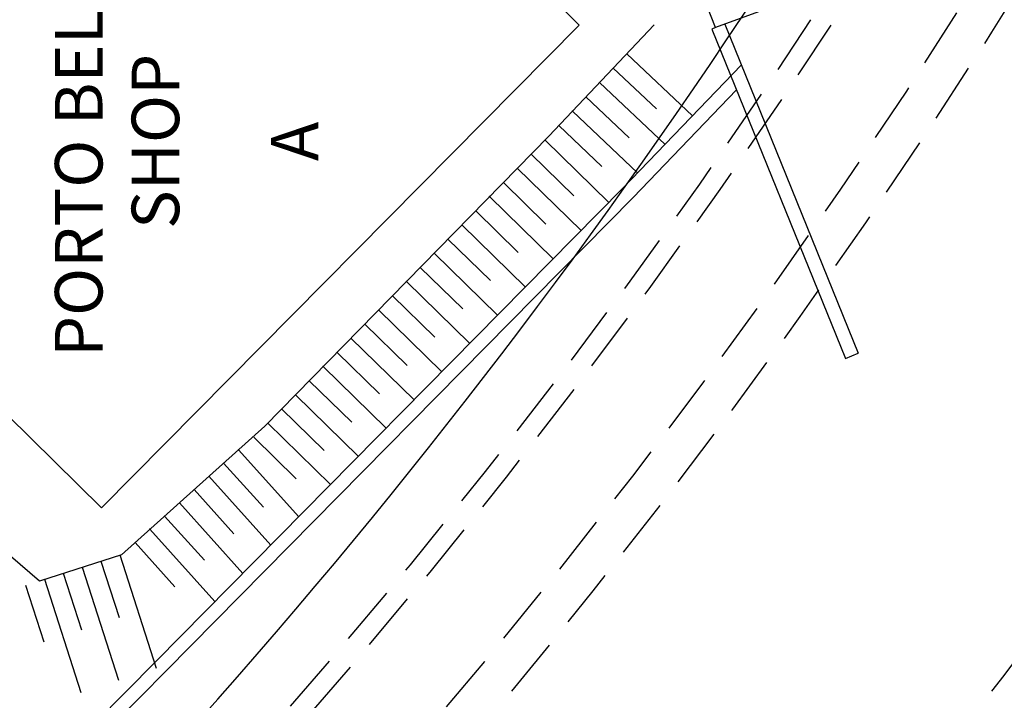
# Model space of a CAD drawing. Units: millimetres. Extents: x 175485 to 176230, y 1668301 to 1669142.
# Drawn here: x 175982 to 176007, y 1668725 to 1668743 of the extents above; entities that cross this region are included whole.
import ezdxf
from ezdxf.enums import TextEntityAlignment as Align

# ---------------------------------------------------------------- set-up
doc = ezdxf.new("R2010")
doc.units = ezdxf.units.MM
doc.header["$LTSCALE"] = 3
doc.header["$MEASUREMENT"] = 0
doc.header["$PDSIZE"] = -0.5
doc.linetypes.add('DASHED', pattern=[0.75, 0.5, -0.25])
doc.linetypes.add('HIDDEN', pattern=[0.375, 0.25, -0.125])
for name, color, linetype in [('-CERCA', 8, 'CONTINUOUS'), ('-EDIFICAÇÃO', 4, 'CONTINUOUS'), ('-TALUDE', 8, 'CONTINUOUS'), ('-TXT', 7, 'CONTINUOUS'), ('meio-fio eptc 1', 5, 'HIDDEN'), ('proposta eptc 1', 5, 'CONTINUOUS')]:
    doc.layers.add(name, color=color, linetype=linetype)
doc.styles.get("Standard").update_dxf_attribs({"font": 'txt', "height": 1.5})

# ---------------------------------------------------------------- blocks, each defined once
blk = doc.blocks.new('3')
at = {"layer": '-TALUDE'}
for p, q in [((0, 3), (0, 0)), ((0.5, 1.5), (0.5, 0))]:
    blk.add_line(p, q, dxfattribs=at)

msp = doc.modelspace()

# ---------------------------------------------------------------- linework, layer by layer
at = {"layer": '-CERCA'}
for p, q in [((175999.904, 1668742.395), (176003.268, 1668734.088)), ((175999.664, 1668742.307), (175999.578, 1668742.268)), ((175999.578, 1668742.268), (176002.944, 1668733.956)), ((175997.34, 1668738.262), (176000.32, 1668741.369)), ((175997.591, 1668738.018), (176000.198, 1668740.736)), ((175985.561, 1668726.317), (175997.34, 1668738.262)), ((175985.81, 1668726.07), (175997.591, 1668738.018)), ((176002.944, 1668733.956), (176003.268, 1668734.088)), ((175980.624, 1668721.342), (175985.561, 1668726.317)), ((175980.873, 1668721.096), (175985.81, 1668726.07))]:
    msp.add_line(p, q, dxfattribs=at)
at = {"layer": '-EDIFICAÇÃO', "flags": 128}
for points in [[(175999.664, 1668742.307), (175993.605, 1668757.725), (175997.742, 1668759.4), (176004.095, 1668743.937)], [(175996.225, 1668742.369), (175984.179, 1668730.185), (175975.288, 1668738.95), (175987.379, 1668751.179)]]:
    msp.add_lwpolyline(points, close=True, dxfattribs=at)
at = {"layer": '-TALUDE'}
for p, q in [((175999.086, 1668740.082), (175997.431, 1668741.648)), ((175998.177, 1668740.254), (175997.088, 1668741.285)), ((175998.394, 1668739.361), (175996.744, 1668740.922)), ((175997.49, 1668739.528), (175996.4, 1668740.559)), ((175997.701, 1668738.639), (175996.057, 1668740.196)), ((175996.802, 1668738.802), (175995.713, 1668739.833)), ((175996.978, 1668737.895), (175995.368, 1668739.471)), ((175996.09, 1668738.065), (175995.018, 1668739.114)), ((175996.276, 1668737.183), (175994.668, 1668738.757)), ((175995.39, 1668737.35), (175994.318, 1668738.399)), ((175995.574, 1668736.471), (175993.968, 1668738.042)), ((175994.691, 1668736.635), (175993.619, 1668737.685)), ((175994.871, 1668735.759), (175993.269, 1668737.327)), ((175993.991, 1668735.921), (175992.919, 1668736.97)), ((175994.169, 1668735.047), (175992.569, 1668736.613)), ((175993.291, 1668735.206), (175992.22, 1668736.256)), ((175993.467, 1668734.335), (175991.87, 1668735.898)), ((175992.592, 1668734.492), (175991.52, 1668735.541)), ((175992.765, 1668733.623), (175991.17, 1668735.184)), ((175991.892, 1668733.777), (175990.82, 1668734.826)), ((175992.063, 1668732.91), (175990.471, 1668734.469)), ((175991.193, 1668733.063), (175990.121, 1668734.112)), ((175991.361, 1668732.198), (175989.771, 1668733.755)), ((175990.493, 1668732.348), (175989.421, 1668733.397)), ((175990.659, 1668731.486), (175989.072, 1668733.04)), ((175989.794, 1668731.633), (175988.722, 1668732.683)), ((175989.956, 1668730.774), (175988.372, 1668732.325)), ((175989.094, 1668730.919), (175988.022, 1668731.968)), ((175989.154, 1668729.96), (175987.633, 1668731.652)), ((175988.264, 1668730.202), (175987.261, 1668731.318)), ((175988.45, 1668729.247), (175986.889, 1668730.984)), ((175987.52, 1668729.534), (175986.517, 1668730.65)), ((175987.747, 1668728.533), (175986.145, 1668730.315)), ((175986.776, 1668728.865), (175985.773, 1668729.981)), ((175987.043, 1668727.82), (175985.401, 1668729.647)), ((175986.032, 1668728.197), (175985.03, 1668729.313))]:
    msp.add_line(p, q, dxfattribs=at)
at = {"layer": '-TALUDE', "flags": 128}
msp.add_lwpolyline([(175998.119, 1668742.375), (175995.461, 1668739.567), (175988.299, 1668732.251), (175984.682, 1668729), (175982.615, 1668728.335), (175980.474, 1668730.183), (175977.964, 1668732.621)], dxfattribs=at)
at = {"layer": '-TALUDE'}
for p in [(175996.057, 1668740.196), (175993.968, 1668738.042), (175991.87, 1668735.898), (175989.771, 1668733.755), (175987.633, 1668731.652), (175985.401, 1668729.647), (175982.747, 1668728.378)]:
    msp.add_point(p, dxfattribs=at)
at = {"layer": 'meio-fio eptc 1', "linetype": 'DASHED'}
for radius, start, end in [(158.5, 314.02948, 348.94697), (159, 314.12874, 348.94697), (161.5, 315.03421, 348.94697), (162.5, 316.33783, 348.94697), (172, 312.38782, 333.71041)]:
    msp.add_arc((175869.493, 1668829.353), radius, start, end, dxfattribs=at)
at = {"layer": 'proposta eptc 1'}
msp.add_arc((175869.493, 1668829.353), 157, 313.83038, 348.94697, dxfattribs=at)

# ---------------------------------------------------------------- block references
at = {"layer": '-TALUDE', "rotation": 197.831940164509}
for p in [(175984.651, 1668728.99), (175983.699, 1668728.684), (175982.747, 1668728.378)]:
    msp.add_blockref('3', p, dxfattribs=at)

# ---------------------------------------------------------------- texts
at = {"layer": '-TXT'}
for s, p in [('PORTO BELLO', (175984.206, 1668739.437)), ('SHOP', (175986.141, 1668739.436)), ('A', (175989.653, 1668739.436))]:
    msp.add_text(s, height=1.2, rotation=89.9976, dxfattribs=at).set_placement(p, align=Align.CENTER)

doc.saveas('drawing.dxf')
